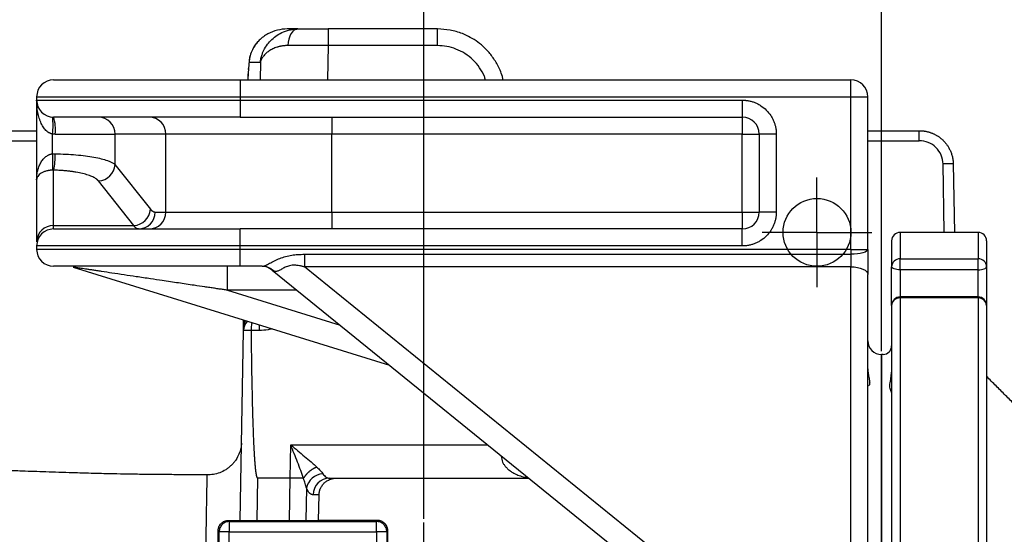
# Model space of a CAD drawing. Extents: x -1920 to 10040, y 0 to 6534.
# Drawn here: x 8278 to 8568, y 1482 to 1634 of the extents above; entities that cross this region are included whole.
import ezdxf

# ---------------------------------------------------------------- set-up
doc = ezdxf.new("R2010")
doc.units = 0
doc.header["$LTSCALE"] = 5
doc.header["$MEASUREMENT"] = 0
doc.linetypes.add('GEN7', pattern=[15, 10, -2.5, 0, -2.5])
doc.layers.get('0').update_dxf_attribs({"linetype": 'CONTINUOUS'})
doc.layers.add('7', color=4, linetype='GEN7')
doc.styles.add('ISO', font='GENISO.SHX')
doc.dimstyles.new('GEN-ISO', dxfattribs={"dimtxt": 50, "dimasz": 50, "dimexe": 40, "dimexo": 1, "dimgap": 30, "dimtad": 0, "dimtih": 1, "dimtoh": 1, "dimdec": 1, "dimdsep": 46, "dimtxsty": 'ISO', "dimcen": 2, "dimclrd": 256, "dimclre": 256, "dimclrt": 2, "dimadec": 0, "dimazin": 0, "dimtp": 0.1, "dimtm": 0.1, "dimtfac": 0.05, "dimtdec": 1, "dimtix": 1, "dimtmove": 2, "dimatfit": 3, "dimfxl": 0, "dimtolj": 1, "dimarcsym": 0})

# ---------------------------------------------------------------- blocks, each defined once
blk = doc.blocks.new('*D128')
at = {"color": 3, "lineweight": 25}
for p, q in [((8531.57, 1536.55), (8531.57, 1799.48)), ((8931.57, 1665.77), (8931.57, 1799.48)), ((8566.57, 1774.48), (8896.57, 1774.48))]:
    blk.add_line(p, q, dxfattribs=at)
at = {"color": 3}
for points in [[(8566.57, 1780.31), (8566.57, 1768.65), (8531.57, 1774.48)], [(8896.57, 1768.65), (8896.57, 1780.31), (8931.57, 1774.48)]]:
    blk.add_solid(points, dxfattribs=at)
at = {"color": 2, "insert": (8731.57, 1829.48), "char_height": 50, "attachment_point": 5, "style": 'ISO'}
blk.add_mtext('\\A1;15.7', dxfattribs=at)
blk = doc.blocks.new('*D131')
at = {"color": 3, "lineweight": 25}
for p, q in [((8396.68, 1487), (8396.68, 1799.48)), ((8531.57, 1536.55), (8531.57, 1799.48)), ((8361.68, 1774.48), (8326.68, 1774.48)), ((8531.57, 1774.48), (8396.68, 1774.48)), ((8566.57, 1774.48), (8601.57, 1774.48))]:
    blk.add_line(p, q, dxfattribs=at)
at = {"color": 3}
for points in [[(8361.68, 1768.65), (8361.68, 1780.31), (8396.68, 1774.48)], [(8566.57, 1780.31), (8566.57, 1768.65), (8531.57, 1774.48)]]:
    blk.add_solid(points, dxfattribs=at)
at = {"color": 2, "insert": (8464.12, 1829.48), "char_height": 50, "attachment_point": 5, "style": 'ISO'}
blk.add_mtext('\\A1;5.3', dxfattribs=at)
blk = doc.blocks.new('*D132')
at = {"color": 3, "lineweight": 25}
for p, q in [((8102.57, 1617.92), (8102.57, 1799.48)), ((8396.68, 1487), (8396.68, 1799.48)), ((8361.68, 1774.48), (8137.57, 1774.48))]:
    blk.add_line(p, q, dxfattribs=at)
at = {"color": 3}
for points in [[(8137.57, 1780.31), (8137.57, 1768.65), (8102.57, 1774.48)], [(8361.68, 1768.65), (8361.68, 1780.31), (8396.68, 1774.48)]]:
    blk.add_solid(points, dxfattribs=at)
at = {"color": 2, "insert": (8249.62, 1829.48), "char_height": 50, "attachment_point": 5, "style": 'ISO'}
blk.add_mtext('\\A1;11.6', dxfattribs=at)

msp = doc.modelspace()

# ---------------------------------------------------------------- linework, layer by layer
for p, q in [((8359.59, 1631.55), (8356.45, 1631.55)), ((8400.75, 1631.55), (8368.46, 1631.55)), ((8368.46, 1631.55), (8368.46, 1626.64)), ((8400.75, 1626.64), (8400.75, 1631.55)), ((8346.37, 1625.85), (8346.23, 1625.54)), ((8368.46, 1626.64), (8368.3, 1616.55)), ((8400.75, 1626.64), (8368.46, 1626.64)), ((8345, 1619.87), (8344.91, 1618.56)), ((8345.18, 1622.11), (8345, 1619.87)), ((8345.18, 1621.73), (8348.5, 1621.73)), ((8348.5, 1621.73), (8348.42, 1616.55)), ((8342.57, 1616.55), (8522.57, 1616.55)), ((8342.57, 1616.55), (8342.57, 1611.55)), ((8344.92, 1618.37), (8344.84, 1616.7)), ((8344.89, 1616.55), (8344.92, 1618.37)), ((8522.57, 1611.55), (8522.57, 1616.55)), ((8282.57, 1611.55), (8282.57, 1610.55)), ((8282.57, 1611.55), (8342.57, 1611.55)), ((8342.57, 1611.55), (8342.57, 1610.55)), ((8342.57, 1611.55), (8522.57, 1611.55)), ((8522.57, 1566.55), (8522.57, 1611.55)), ((8522.57, 1611.55), (8527.57, 1611.55)), ((8527.57, 1566.55), (8527.57, 1611.55)), ((8282.57, 1610.55), (8282.57, 1587.07)), ((8282.57, 1610.55), (8342.57, 1610.55)), ((8342.57, 1610.55), (8490.57, 1610.55)), ((8342.57, 1610.55), (8342.57, 1605.55)), ((8490.57, 1610.55), (8490.57, 1605.55)), ((8342.57, 1605.55), (8490.57, 1605.55)), ((8369.57, 1605.55), (8369.57, 1600.55)), ((8490.57, 1605.55), (8490.57, 1600.55)), ((8113.29, 1601.55), (8282.57, 1601.55)), ((8287.27, 1594.73), (8287.27, 1600.57)), ((8288.06, 1600.55), (8305.66, 1600.55)), ((8320.66, 1600.55), (8305.66, 1600.55)), ((8305.66, 1600.55), (8305.66, 1591.57)), ((8369.57, 1600.55), (8320.66, 1600.55)), ((8320.66, 1577.55), (8320.66, 1600.55)), ((8490.57, 1600.55), (8369.57, 1600.55)), ((8369.57, 1577.55), (8369.57, 1600.55)), ((8490.57, 1577.55), (8490.57, 1600.55)), ((8490.57, 1600.55), (8495.57, 1600.55)), ((8495.57, 1600.55), (8495.57, 1577.55)), ((8500.57, 1600.55), (8495.57, 1600.55)), ((8500.57, 1600.55), (8500.57, 1577.55)), ((8527.57, 1601.55), (8542.74, 1601.55)), ((8542.74, 1598.6), (8542.74, 1601.55)), ((8113.29, 1598.6), (8282.57, 1598.6)), ((8527.57, 1598.6), (8542.74, 1598.6)), ((8305.66, 1591.57), (8316.11, 1578.4)), ((8550.09, 1571.55), (8549.74, 1591.73)), ((8552.74, 1591.73), (8553.09, 1571.55)), ((8287.57, 1573.57), (8287.57, 1589.91)), ((8282.57, 1587.07), (8282.57, 1568.74)), ((8311.22, 1573.57), (8300.77, 1586.74)), ((8317.49, 1577.55), (8320.66, 1577.55)), ((8320.66, 1577.55), (8369.57, 1577.55)), ((8369.57, 1577.55), (8369.57, 1572.55)), ((8369.57, 1577.55), (8490.57, 1577.55)), ((8490.57, 1577.55), (8490.57, 1572.55)), ((8490.57, 1577.55), (8495.57, 1577.55)), ((8500.57, 1577.55), (8495.57, 1577.55)), ((8287.57, 1572.55), (8287.57, 1573.57)), ((8287.57, 1573.57), (8311.22, 1573.57)), ((8490.57, 1572.55), (8342.57, 1572.55)), ((8342.57, 1567.55), (8342.57, 1572.55)), ((8490.57, 1567.55), (8490.57, 1572.55)), ((8282.57, 1567.55), (8282.57, 1566.55)), ((8342.57, 1567.55), (8282.57, 1567.55)), ((8342.57, 1566.55), (8342.57, 1567.55)), ((8490.57, 1567.55), (8342.57, 1567.55)), ((8342.57, 1566.55), (8282.57, 1566.55)), ((8522.57, 1566.55), (8342.57, 1566.55)), ((8342.57, 1561.55), (8342.57, 1566.55)), ((8361.48, 1565.08), (8361.48, 1561.38)), ((8361.48, 1565.08), (8522.57, 1565.08)), ((8522.57, 1566.55), (8522.57, 1565.08)), ((8522.57, 1566.55), (8527.57, 1566.55)), ((8522.57, 1565.08), (8522.57, 1561.38)), ((8338.84, 1554.48), (8338.84, 1561.55)), ((8349.06, 1561.55), (8342.57, 1561.55)), ((8293.29, 1561.33), (8386.59, 1532.34)), ((8351.94, 1560.44), (8459.72, 1473.05)), ((8522.57, 1561.38), (8361.48, 1561.38)), ((8472.26, 1471.55), (8361.48, 1561.38)), ((8522.57, 1472.61), (8522.57, 1561.38)), ((8527.57, 1470.37), (8527.57, 1559.14)), ((8359.29, 1554.48), (8338.84, 1554.48)), ((8338.84, 1554.48), (8371.99, 1544.19)), ((8348.2, 1544.27), (8348.2, 1542.62)), ((8342.54, 1486.55), (8343.52, 1542.62)), ((8348.2, 1542.62), (8345.87, 1542.62)), ((8531.57, 1535.55), (8531.57, 1401.55)), ((8527.57, 1526.52), (8527.75, 1526.43)), ((8357.32, 1499.05), (8357.45, 1508.88)), ((8357.45, 1508.88), (8415.53, 1508.88)), ((8419.48, 1505.68), (8419.49, 1505.49)), ((8419.49, 1505.49), (8419.71, 1505.49)), ((8347.54, 1486.55), (8347.76, 1499.05)), ((8357.32, 1499.05), (8347.76, 1499.05)), ((8357.1, 1486.55), (8357.32, 1499.05)), ((8357.32, 1499.05), (8357.32, 1499.05)), ((8368.88, 1499.05), (8370.98, 1499.05)), ((8370.98, 1499.05), (8427.65, 1499.05)), ((8362.1, 1496.1), (8361.93, 1486.55)), ((8365.81, 1494.14), (8364.05, 1494.14)), ((8365.67, 1486.55), (8365.81, 1494.14)), ((8339.07, 1486.55), (8365.67, 1486.55)), ((8339.07, 1486.55), (8339.36, 1486.25)), ((8339.36, 1486.25), (8339.36, 1483.26)), ((8339.36, 1486.25), (8382.77, 1486.25)), ((8383.07, 1486.55), (8365.67, 1486.55)), ((8382.77, 1486.25), (8383.07, 1486.55)), ((8382.77, 1483.26), (8382.77, 1486.25)), ((8336.07, 1474.05), (8336.07, 1483.55)), ((8336.37, 1483.26), (8336.07, 1483.55)), ((8339.36, 1483.26), (8336.37, 1483.26)), ((8336.37, 1319.85), (8336.37, 1483.26)), ((8339.36, 1319.85), (8339.36, 1483.26)), ((8339.36, 1483.26), (8382.77, 1483.26)), ((8382.77, 1483.26), (8382.77, 1478.47)), ((8385.77, 1483.26), (8382.77, 1483.26)), ((8386.07, 1483.55), (8385.77, 1483.26)), ((8385.77, 1483.26), (8385.77, 1479.78)), ((8386.07, 1479.87), (8386.07, 1483.55))]:
    msp.add_line(p, q)
at = {"color": 7, "linetype": 'Continuous'}
for p, q in [((8537.07, 1571.55), (8537.07, 1563.77)), ((8560.07, 1571.55), (8560.07, 1563.77)), ((8534.57, 1569.05), (8534.57, 1561.39)), ((8562.57, 1569.05), (8562.57, 1561.39)), ((8537.07, 1560.53), (8537.07, 1563.77)), ((8537.07, 1563.77), (8560.07, 1563.77)), ((8560.07, 1560.53), (8560.07, 1563.77)), ((8534.57, 1550), (8534.57, 1561.39)), ((8560.07, 1560.53), (8537.07, 1560.53)), ((8537.07, 1560.53), (8537.07, 1552.5)), ((8560.07, 1552.5), (8560.07, 1560.53)), ((8562.57, 1561.39), (8562.57, 1550)), ((8534.57, 1550), (8534.57, 1479.15)), ((8537.07, 1552.21), (8537.07, 1552.5)), ((8560.07, 1552.21), (8537.07, 1552.21)), ((8537.07, 1552.21), (8537.07, 1480.31)), ((8560.07, 1552.21), (8560.07, 1552.5)), ((8560.07, 1552.21), (8560.07, 1480.31)), ((8562.57, 1550), (8562.57, 1479.15))]:
    msp.add_line(p, q, dxfattribs=at)
at = {"flags": 128}
for points in [[(8359.59, 1631.55), (8359.02, 1631.46), (8358.48, 1631.18), (8357.97, 1630.73), (8357.53, 1630.13), (8357.16, 1629.39), (8356.88, 1628.55), (8356.71, 1627.63), (8356.64, 1626.67)], [(8346.44, 1626.01), (8346.36, 1625.88), (8346.16, 1625.43)], [(8345.01, 1619.64), (8344.99, 1619.78), (8345, 1619.87)], [(8345.18, 1622.11), (8345.17, 1621.98), (8345.18, 1621.73)], [(8344.91, 1618.56), (8344.91, 1618.46), (8344.92, 1618.37)], [(8527.57, 1566.55), (8527.47, 1566.27), (8527.19, 1565.99), (8526.73, 1565.74), (8526.1, 1565.51), (8525.35, 1565.33), (8524.48, 1565.2), (8523.54, 1565.11), (8522.57, 1565.08)], [(8522.57, 1561.38), (8523.54, 1561.34), (8524.48, 1561.21), (8525.35, 1561), (8526.1, 1560.72), (8526.73, 1560.39), (8527.19, 1560), (8527.47, 1559.58), (8527.57, 1559.14)]]:
    msp.add_lwpolyline(points, dxfattribs=at)
at = {"color": 7, "linetype": 'Continuous'}
for points in [[(8537.07, 1560.53), (8536.58, 1560.55), (8536.11, 1560.6), (8535.68, 1560.68), (8535.3, 1560.78), (8534.99, 1560.91), (8534.76, 1561.06), (8534.62, 1561.22), (8534.57, 1561.39)], [(8560.07, 1560.53), (8560.56, 1560.55), (8561.02, 1560.6), (8561.46, 1560.68), (8561.84, 1560.78), (8562.15, 1560.91), (8562.38, 1561.06), (8562.52, 1561.22), (8562.57, 1561.39)]]:
    msp.add_lwpolyline(points, dxfattribs=at)
msp.add_circle((8512.57, 1571.55), 10)
for centre, radius, start, end in [((8287.57, 1611.55), 5, 90, 180), ((8522.57, 1611.55), 5, 0, 90), ((8287.57, 1610.55), 5, 180, 270), ((8265.92, 1603.07), 21.5, 353.3328, 6.6672), ((8274.91, 1601.79), 13.21, 354.6207, 16.5509), ((8300.72, 1600.61), 4.95, 359.3741, 89.3601), ((8315.71, 1600.61), 4.95, 359.3741, 89.3601), ((8490.57, 1600.55), 5, 0, 90), ((8251.98, 1592.32), 35.38, 356.0931, 3.9069), ((8266.5, 1594.48), 21.56, 347.7537, 0.6833), ((8300.49, 1591.93), 5.19, 273.1726, 356.107), ((8551.24, 1548.74), 43.01, 88.0016, 91.9984), ((8310.93, 1578.76), 5.19, 273.1726, 356.107), ((8312.54, 1577.5), 4.95, 270.6399, 0.6259), ((8315.71, 1577.5), 4.95, 270.6399, 0.6259), ((8490.57, 1577.55), 5, 270, 0), ((8287.48, 1568.66), 4.92, 89.0242, 178.9898), ((8287.57, 1567.55), 5, 90, 180), ((8287.57, 1566.55), 5, 180, 270), ((8348.8, 1556.55), 5, 50.9645, 90), ((8349.05, 1556.8), 4.75, 45.6629, 89.8455), ((8347.51, 1542.55), 4, 135.2955, 179), ((8347.44, 1543.57), 3.9, 149.5465, 178.9775), ((8347.53, 1544.02), 3.99, 156.4949, 178.999), ((8531.57, 1539.55), 4, 180, 269.9781), ((8367.4, 1494.95), 5.43, 95.0203, 167.8051), ((8368.96, 1494.14), 4.91, 90.9872, 179.999)]:
    msp.add_arc(centre, radius, start, end)
for centre, radius, start, end in [((8537.07, 1569.05), 2.5, 90, 180), ((8560.07, 1569.05), 2.5, 0, 90), ((8537.01, 1561.33), 2.44, 88.6897, 178.6259), ((8560.12, 1561.33), 2.44, 1.3741, 91.3097), ((8537.07, 1550), 2.5, 90, 180), ((8536.93, 1549.84), 2.37, 86.7569, 176.3388), ((8560.07, 1550), 2.5, 0, 90), ((8560.2, 1549.84), 2.37, 3.6611, 93.2424), ((8532.07, 1538.05), 2.5, 270, 0)]:
    msp.add_arc(centre, radius, start, end, dxfattribs=at)
for points, knots in [([(8356.45, 1631.55), (8355.46, 1631.55), (8354.47, 1631.43), (8352.55, 1630.95), (8351.61, 1630.59), (8350.26, 1629.85), (8349.82, 1629.58), (8348.96, 1628.94), (8348.55, 1628.59), (8347.78, 1627.82), (8347.41, 1627.4), (8346.74, 1626.48), (8346.43, 1625.98), (8346.16, 1625.43)], [0, 0, 0, 0, 0.25, 0.25, 0.5, 0.5, 0.625, 0.625, 0.75, 0.75, 0.875, 0.875, 1, 1, 1, 1]), ([(8348.5, 1621.73), (8348.51, 1621.84), (8348.53, 1622.05), (8348.58, 1622.36), (8348.64, 1622.64), (8348.69, 1622.9), (8348.75, 1623.14), (8348.8, 1623.35), (8348.93, 1623.79), (8349.15, 1624.45), (8349.68, 1625.63), (8350.51, 1626.99), (8351.85, 1628.5), (8353.42, 1629.75), (8354.85, 1630.52), (8355.89, 1630.92), (8356.5, 1631.11), (8357.11, 1631.27), (8357.73, 1631.4), (8358.35, 1631.49), (8358.97, 1631.54), (8359.39, 1631.55), (8359.59, 1631.55)], [0, 0, 0, 0, 0.0229876, 0.0442982, 0.0639319, 0.0818886, 0.0981683, 0.1127711, 0.1256969, 0.1921104, 0.2511599, 0.3833839, 0.5007683, 0.6302025, 0.7502915, 0.7873535, 0.8239336, 0.8600425, 0.8956917, 0.9308928, 0.9656581, 1, 1, 1, 1]), ([(8359.59, 1631.55), (8360.87, 1631.55), (8362.29, 1631.55), (8365.3, 1631.55), (8366.88, 1631.55), (8368.46, 1631.55)], [0, 0, 0, 0, 0.5, 0.5, 1, 1, 1, 1]), ([(8420.08, 1616.55), (8420, 1616.88), (8419.78, 1617.86), (8419.2, 1619.33), (8418.43, 1620.96), (8417.59, 1622.39), (8416.67, 1623.69), (8415.69, 1624.87), (8414.38, 1626.24), (8412.65, 1627.7), (8410.43, 1629.12), (8407.71, 1630.39), (8404.47, 1631.35), (8401.98, 1631.49), (8400.75, 1631.55)], [0, 0, 0, 0, 0.0382712, 0.1144913, 0.1797301, 0.2426271, 0.3031824, 0.3613958, 0.4172671, 0.5186543, 0.6183507, 0.7163564, 0.8600754, 1, 1, 1, 1]), ([(8346.16, 1625.43), (8345.9, 1624.93), (8345.68, 1624.34), (8345.42, 1623.39), (8345.34, 1623.06), (8345.24, 1622.39), (8345.2, 1622.06), (8345.18, 1621.73)], [0, 0, 0, 0, 0.5, 0.5, 0.75, 0.75, 1, 1, 1, 1]), ([(8348.01, 1628.03), (8347.9, 1627.93), (8347.28, 1627.36), (8346.82, 1626.62), (8346.44, 1626.01)], [0, 0, 0, 0, 0.1841052, 1, 1, 1, 1]), ([(8356.64, 1626.67), (8356.54, 1626.67), (8356.34, 1626.67), (8356.05, 1626.65), (8355.76, 1626.63), (8355.46, 1626.61), (8355.17, 1626.57), (8354.88, 1626.53), (8354.59, 1626.47), (8354.3, 1626.41), (8354.01, 1626.34), (8353.72, 1626.27), (8353.08, 1626.07), (8352.11, 1625.69), (8351, 1625.05), (8350.06, 1624.29), (8349.46, 1623.62), (8349.06, 1623.04), (8348.83, 1622.64), (8348.63, 1622.19), (8348.55, 1621.9), (8348.5, 1621.73)], [0, 0, 0, 0, 0.020863, 0.042073, 0.063639, 0.085571, 0.107876, 0.130562, 0.153637, 0.177109, 0.200984, 0.225269, 0.24997, 0.368652, 0.499332, 0.616328, 0.749285, 0.808248, 0.874405, 0.926701, 1, 1, 1, 1]), ([(8368.46, 1626.64), (8368.31, 1626.64), (8368.01, 1626.64), (8367.55, 1626.64), (8367.1, 1626.64), (8366.65, 1626.65), (8366.2, 1626.65), (8365.75, 1626.65), (8365.31, 1626.65), (8364.87, 1626.65), (8364.44, 1626.65), (8364, 1626.66), (8363.57, 1626.66), (8363.15, 1626.66), (8362.72, 1626.66), (8362.31, 1626.66), (8361.89, 1626.66), (8361.48, 1626.66), (8361.08, 1626.66), (8360.68, 1626.66), (8360.28, 1626.66), (8359.89, 1626.67), (8359.51, 1626.67), (8359.13, 1626.67), (8358.76, 1626.67), (8358.39, 1626.67), (8358.03, 1626.67), (8357.67, 1626.67), (8357.32, 1626.67), (8356.97, 1626.67), (8356.75, 1626.67), (8356.64, 1626.67)], [0, 0, 0, 0, 0.036048, 0.071984, 0.107808, 0.14352, 0.179121, 0.21461, 0.249987, 0.285252, 0.320405, 0.355447, 0.390376, 0.425194, 0.459901, 0.494495, 0.528978, 0.563348, 0.597607, 0.631755, 0.66579, 0.699714, 0.733526, 0.767226, 0.800815, 0.834292, 0.867657, 0.90091, 0.934052, 0.967082, 1, 1, 1, 1]), ([(8414.85, 1616.55), (8414.76, 1616.88), (8414.38, 1618.16), (8413.17, 1620.19), (8411.25, 1622.5), (8408.87, 1624.37), (8406.23, 1625.7), (8403.49, 1626.5), (8401.65, 1626.59), (8400.75, 1626.64)], [0, 0, 0, 0, 0.055767, 0.215488, 0.378433, 0.541372, 0.70108, 0.854697, 1, 1, 1, 1]), ([(8346, 1625.03), (8345.86, 1624.74), (8345.42, 1623.84), (8345.28, 1622.81), (8345.18, 1622.11)], [0, 0, 0, 0, 0.3270684, 1, 1, 1, 1]), ([(8287.57, 1616.55), (8287.57, 1616.55), (8287.57, 1616.55), (8287.59, 1616.55), (8287.61, 1616.55), (8287.65, 1616.55), (8287.7, 1616.55), (8287.76, 1616.55), (8287.83, 1616.55), (8287.91, 1616.55), (8288.01, 1616.55), (8288.11, 1616.55), (8288.22, 1616.55), (8288.35, 1616.55), (8288.59, 1616.55), (8289.01, 1616.55), (8289.69, 1616.55), (8290.49, 1616.55), (8291.74, 1616.55), (8293.65, 1616.55), (8296.48, 1616.55), (8299.8, 1616.55), (8303.61, 1616.55), (8307.83, 1616.55), (8312.39, 1616.55), (8317.22, 1616.55), (8321.41, 1616.55), (8324.82, 1616.55), (8327.36, 1616.55), (8329.94, 1616.55), (8332.15, 1616.55), (8333.98, 1616.55), (8335.4, 1616.55), (8336.83, 1616.55), (8338.26, 1616.55), (8339.69, 1616.55), (8341.13, 1616.55), (8342.09, 1616.55), (8342.57, 1616.55)], [0, 0, 0, 0, 0.008982, 0.017955, 0.026919, 0.035877, 0.044831, 0.053783, 0.062733, 0.071685, 0.080639, 0.089598, 0.098563, 0.107536, 0.116519, 0.14743, 0.17827, 0.209112, 0.240027, 0.304334, 0.368646, 0.43432, 0.500001, 0.565676, 0.631356, 0.695663, 0.759975, 0.790886, 0.821726, 0.852568, 0.883484, 0.900157, 0.916801, 0.933429, 0.950051, 0.96668, 0.983326, 1, 1, 1, 1]), ([(8344.91, 1618.47), (8344.88, 1618.09), (8344.84, 1617.42), (8344.82, 1616.81), (8344.81, 1616.55)], [0, 0, 0, 0, 0.5730684, 1, 1, 1, 1]), ([(8287.27, 1600.57), (8287.22, 1600.58), (8287.12, 1600.59), (8286.97, 1600.62), (8286.83, 1600.66), (8286.68, 1600.71), (8286.53, 1600.77), (8286.38, 1600.84), (8286.23, 1600.91), (8286.09, 1601), (8285.94, 1601.09), (8285.8, 1601.2), (8285.66, 1601.31), (8285.41, 1601.52), (8285.07, 1601.87), (8284.66, 1602.39), (8284.27, 1603.01), (8283.92, 1603.69), (8283.6, 1604.45), (8283.32, 1605.25), (8283.08, 1606.1), (8282.89, 1606.96), (8282.74, 1607.87), (8282.65, 1608.71), (8282.58, 1609.62), (8282.57, 1610.21), (8282.57, 1610.55)], [0, 0, 0, 0, 0.011741, 0.023633, 0.035717, 0.048029, 0.060605, 0.073478, 0.086679, 0.100237, 0.114178, 0.128526, 0.143304, 0.158533, 0.20808, 0.263212, 0.324245, 0.391412, 0.459786, 0.535148, 0.608418, 0.689544, 0.763016, 0.846918, 0.910516, 1, 1, 1, 1]), ([(8490.57, 1610.55), (8490.67, 1610.55), (8490.87, 1610.55), (8491.18, 1610.54), (8491.48, 1610.51), (8491.78, 1610.48), (8492.09, 1610.44), (8492.61, 1610.35), (8493.34, 1610.18), (8494.27, 1609.86), (8495.18, 1609.45), (8496.35, 1608.76), (8497.69, 1607.67), (8498.78, 1606.34), (8499.46, 1605.16), (8499.88, 1604.25), (8500.19, 1603.32), (8500.39, 1602.49), (8500.5, 1601.77), (8500.56, 1601.16), (8500.56, 1600.76), (8500.57, 1600.55)], [0, 0, 0, 0, 0.019453, 0.038872, 0.058275, 0.077679, 0.097104, 0.116567, 0.178313, 0.240094, 0.304415, 0.368769, 0.500007, 0.631244, 0.695565, 0.75992, 0.821667, 0.883447, 0.922314, 0.961117, 1, 1, 1, 1]), ([(8342.57, 1605.55), (8327.98, 1605.55), (8313.99, 1605.55), (8293.36, 1605.55), (8287.57, 1605.55), (8287.57, 1605.55)], [0, 0, 0, 0, 0.5, 0.5, 1, 1, 1, 1]), ([(8542.74, 1601.55), (8542.85, 1601.55), (8543.06, 1601.55), (8543.38, 1601.53), (8543.71, 1601.51), (8544.03, 1601.47), (8544.35, 1601.42), (8544.68, 1601.37), (8545, 1601.3), (8545.32, 1601.22), (8545.64, 1601.12), (8545.96, 1601.02), (8546.27, 1600.91), (8546.59, 1600.78), (8546.9, 1600.65), (8547.21, 1600.5), (8547.51, 1600.34), (8547.81, 1600.17), (8548.11, 1599.99), (8548.4, 1599.8), (8548.68, 1599.6), (8548.96, 1599.39), (8549.23, 1599.16), (8549.49, 1598.93), (8549.75, 1598.69), (8550, 1598.43), (8550.25, 1598.16), (8550.49, 1597.87), (8550.74, 1597.56), (8550.99, 1597.21), (8551.23, 1596.85), (8551.46, 1596.45), (8551.69, 1596.03), (8551.9, 1595.58), (8552.09, 1595.11), (8552.27, 1594.61), (8552.42, 1594.08), (8552.55, 1593.53), (8552.65, 1592.95), (8552.72, 1592.34), (8552.73, 1591.93), (8552.74, 1591.73)], [0, 0, 0, 0, 0.0206266, 0.0413542, 0.0621831, 0.083113, 0.1041441, 0.1252764, 0.1465098, 0.1678444, 0.1892801, 0.210817, 0.232455, 0.2541942, 0.2760346, 0.2979761, 0.3200188, 0.3421627, 0.3644078, 0.386754, 0.4092015, 0.4317501, 0.4543999, 0.4771509, 0.5000031, 0.5223366, 0.545859, 0.5705703, 0.5964706, 0.6235597, 0.6518377, 0.6813046, 0.7119602, 0.7438047, 0.7768379, 0.8110599, 0.8464706, 0.88307, 0.9208581, 0.9598347, 1, 1, 1, 1]), ([(8549.74, 1591.73), (8549.72, 1592.63), (8549.53, 1593.54), (8548.81, 1595.2), (8548.29, 1595.96), (8547, 1597.23), (8546.23, 1597.74), (8544.55, 1598.43), (8543.65, 1598.6), (8542.74, 1598.6)], [0, 0, 0, 0, 0.25, 0.25, 0.5, 0.5, 0.75, 0.75, 1, 1, 1, 1]), ([(8282.57, 1587.07), (8282.57, 1587.19), (8282.57, 1587.4), (8282.58, 1587.71), (8282.6, 1587.98), (8282.62, 1588.22), (8282.66, 1588.61), (8282.74, 1589.13), (8282.95, 1590.07), (8283.29, 1591.15), (8283.8, 1592.17), (8284.28, 1592.87), (8284.67, 1593.34), (8285.08, 1593.74), (8285.46, 1594.04), (8285.79, 1594.25), (8286.08, 1594.4), (8286.38, 1594.53), (8286.67, 1594.63), (8286.97, 1594.7), (8287.17, 1594.72), (8287.27, 1594.73)], [0, 0, 0, 0, 0.037103, 0.070262, 0.099477, 0.124748, 0.146075, 0.226296, 0.296735, 0.454488, 0.586155, 0.652965, 0.714591, 0.771277, 0.823337, 0.855509, 0.886363, 0.916056, 0.944762, 0.972673, 1, 1, 1, 1]), ([(8288.06, 1594.74), (8290.15, 1594.7), (8292.21, 1594.59), (8296.07, 1594.25), (8297.86, 1594.02), (8301, 1593.45), (8302.35, 1593.12), (8304.46, 1592.39), (8305.23, 1591.99), (8305.66, 1591.57)], [0, 0, 0, 0, 0.25, 0.25, 0.5, 0.5, 0.75, 0.75, 1, 1, 1, 1]), ([(8287.27, 1589.91), (8287.22, 1589.91), (8287.11, 1589.91), (8286.95, 1589.9), (8286.79, 1589.88), (8286.62, 1589.87), (8286.46, 1589.85), (8286.3, 1589.82), (8286.14, 1589.8), (8285.98, 1589.77), (8285.82, 1589.74), (8285.67, 1589.7), (8285.42, 1589.64), (8285.08, 1589.54), (8284.67, 1589.39), (8284.28, 1589.22), (8283.8, 1588.96), (8283.29, 1588.58), (8282.95, 1588.18), (8282.74, 1587.84), (8282.65, 1587.6), (8282.58, 1587.34), (8282.57, 1587.17), (8282.57, 1587.07)], [0, 0, 0, 0, 0.014851, 0.029845, 0.04502, 0.060409, 0.076046, 0.091961, 0.108185, 0.124746, 0.14167, 0.158982, 0.176706, 0.228761, 0.285444, 0.347069, 0.413879, 0.545537, 0.703289, 0.773721, 0.853943, 0.914648, 1, 1, 1, 1]), ([(8287.57, 1589.91), (8287.52, 1589.91), (8287.42, 1589.92), (8287.32, 1589.91), (8287.27, 1589.91)], [0, 0, 0, 0, 0.501788, 1, 1, 1, 1]), ([(8300.77, 1586.74), (8300.75, 1586.78), (8300.69, 1586.84), (8300.6, 1586.94), (8300.5, 1587.04), (8300.39, 1587.14), (8300.27, 1587.23), (8300.05, 1587.39), (8299.69, 1587.62), (8299.15, 1587.9), (8298.51, 1588.17), (8297.55, 1588.52), (8296.15, 1588.92), (8294.52, 1589.25), (8293.12, 1589.47), (8292.04, 1589.6), (8290.93, 1589.72), (8289.94, 1589.8), (8289.06, 1589.85), (8288.32, 1589.89), (8287.82, 1589.9), (8287.57, 1589.91)], [0, 0, 0, 0, 0.020284, 0.040537, 0.060769, 0.080994, 0.101224, 0.12147, 0.184355, 0.24714, 0.311394, 0.37551, 0.504777, 0.63332, 0.69654, 0.759638, 0.820972, 0.882228, 0.921521, 0.960743, 1, 1, 1, 1]), ([(8316.11, 1578.4), (8316.14, 1578.36), (8316.21, 1578.29), (8316.3, 1578.18), (8316.4, 1578.08), (8316.5, 1577.99), (8316.6, 1577.9), (8316.69, 1577.83), (8316.82, 1577.75), (8316.97, 1577.67), (8317.14, 1577.6), (8317.31, 1577.56), (8317.43, 1577.55), (8317.49, 1577.55)], [0, 0, 0, 0, 0.07142, 0.142795, 0.214148, 0.285504, 0.356886, 0.428318, 0.499825, 0.6249, 0.749869, 0.874859, 1, 1, 1, 1]), ([(8500.57, 1577.55), (8500.57, 1577.45), (8500.57, 1577.25), (8500.55, 1576.94), (8500.53, 1576.64), (8500.5, 1576.34), (8500.45, 1576.03), (8500.37, 1575.51), (8500.19, 1574.78), (8499.88, 1573.85), (8499.46, 1572.94), (8498.78, 1571.77), (8497.69, 1570.43), (8496.35, 1569.34), (8495.18, 1568.66), (8494.27, 1568.24), (8493.34, 1567.93), (8492.51, 1567.73), (8491.79, 1567.62), (8491.18, 1567.56), (8490.77, 1567.56), (8490.57, 1567.55)], [0, 0, 0, 0, 0.019453, 0.038872, 0.058275, 0.077679, 0.097104, 0.116567, 0.178313, 0.240094, 0.304415, 0.368769, 0.500007, 0.631244, 0.695565, 0.75992, 0.821667, 0.883447, 0.922314, 0.961117, 1, 1, 1, 1]), ([(8287.57, 1572.55), (8287.57, 1572.55), (8293.36, 1572.55), (8313.99, 1572.55), (8327.98, 1572.55), (8342.57, 1572.55)], [0, 0, 0, 0, 0.5, 0.5, 1, 1, 1, 1]), ([(8349.06, 1561.55), (8349.1, 1561.55), (8349.18, 1561.56), (8349.3, 1561.57), (8349.42, 1561.59), (8349.54, 1561.62), (8349.66, 1561.66), (8349.78, 1561.7), (8349.9, 1561.75), (8350.15, 1561.86), (8350.58, 1562.07), (8351.41, 1562.53), (8352.62, 1563.19), (8354.23, 1563.91), (8355.97, 1564.48), (8357.45, 1564.79), (8358.66, 1564.94), (8359.56, 1565.03), (8360.5, 1565.07), (8361.15, 1565.08), (8361.48, 1565.08)], [0, 0, 0, 0, 0.017375, 0.0342527, 0.0506365, 0.0665301, 0.0819374, 0.096863, 0.1113118, 0.1252891, 0.1882889, 0.2506756, 0.3736724, 0.5007003, 0.6213822, 0.7496484, 0.8078106, 0.8688514, 0.9328823, 1, 1, 1, 1]), ([(8342.57, 1561.55), (8342.31, 1561.55), (8341.79, 1561.55), (8341.02, 1561.55), (8340.24, 1561.55), (8339.47, 1561.55), (8338.7, 1561.55), (8337.93, 1561.55), (8337.16, 1561.55), (8336.39, 1561.55), (8335.62, 1561.55), (8334.85, 1561.55), (8334.09, 1561.55), (8333.32, 1561.55), (8331.94, 1561.55), (8329.94, 1561.55), (8327.36, 1561.55), (8324.82, 1561.55), (8321.41, 1561.55), (8317.22, 1561.55), (8312.39, 1561.55), (8307.83, 1561.55), (8303.61, 1561.55), (8299.8, 1561.55), (8296.48, 1561.55), (8293.65, 1561.55), (8291.74, 1561.55), (8290.49, 1561.55), (8289.69, 1561.55), (8289.01, 1561.55), (8288.55, 1561.55), (8288.24, 1561.55), (8288.03, 1561.55), (8287.86, 1561.55), (8287.73, 1561.55), (8287.64, 1561.55), (8287.58, 1561.55), (8287.57, 1561.55), (8287.57, 1561.55)], [0, 0, 0, 0, 0.008982, 0.017955, 0.026919, 0.035877, 0.044831, 0.053783, 0.062733, 0.071685, 0.080639, 0.089598, 0.098563, 0.107536, 0.116519, 0.14743, 0.17827, 0.209112, 0.240027, 0.304334, 0.368646, 0.43432, 0.500001, 0.565676, 0.631356, 0.695663, 0.759975, 0.790886, 0.821726, 0.852568, 0.883484, 0.900157, 0.916801, 0.933429, 0.950051, 0.96668, 0.983326, 1, 1, 1, 1]), ([(8361.48, 1561.38), (8361.35, 1561.41), (8361.1, 1561.48), (8360.74, 1561.58), (8360.38, 1561.65), (8359.9, 1561.75), (8359.3, 1561.83), (8358.56, 1561.88), (8357.84, 1561.85), (8357.14, 1561.73), (8356.46, 1561.53), (8355.83, 1561.26), (8355.26, 1560.95), (8354.74, 1560.65), (8354.28, 1560.38), (8353.85, 1560.18), (8353.45, 1560.05), (8353.12, 1560.02), (8352.84, 1560.04), (8352.6, 1560.1), (8352.45, 1560.17), (8352.37, 1560.2)], [0, 0, 0, 0, 0.0332188, 0.0650683, 0.095562, 0.1247152, 0.1895312, 0.2493914, 0.3129084, 0.3742612, 0.4342714, 0.4994465, 0.561823, 0.6246132, 0.6869514, 0.7495439, 0.8132567, 0.874358, 0.9162501, 0.9580951, 1, 1, 1, 1]), ([(8338.84, 1554.48), (8338.44, 1554.54), (8337.62, 1554.66), (8336.35, 1554.85), (8335, 1555.05), (8333.58, 1555.26), (8331.56, 1555.55), (8328.47, 1556.01), (8324.3, 1556.63), (8320.03, 1557.26), (8315.89, 1557.88), (8312.13, 1558.44), (8308.32, 1559.01), (8304.92, 1559.52), (8302.26, 1559.93), (8300.38, 1560.21), (8299.12, 1560.41), (8297.99, 1560.58), (8297, 1560.73), (8296.13, 1560.87), (8295.38, 1560.98), (8294.75, 1561.08), (8294.3, 1561.15), (8293.99, 1561.2), (8293.79, 1561.24), (8293.63, 1561.26), (8293.5, 1561.29), (8293.4, 1561.31), (8293.32, 1561.32), (8293.3, 1561.32), (8293.29, 1561.33)], [0, 0, 0, 0, 0.025249, 0.052115, 0.080599, 0.110699, 0.142418, 0.208675, 0.306822, 0.408066, 0.481763, 0.572691, 0.65021, 0.727914, 0.794199, 0.824836, 0.852839, 0.878221, 0.900995, 0.920919, 0.938554, 0.953939, 0.967133, 0.973304, 0.978919, 0.984005, 0.988598, 0.992747, 0.996518, 1, 1, 1, 1]), ([(8352.37, 1560.2), (8352.34, 1560.22), (8352.27, 1560.25), (8352.18, 1560.29), (8352.1, 1560.33), (8352.04, 1560.37), (8351.98, 1560.41), (8351.96, 1560.43), (8351.94, 1560.44)], [0, 0, 0, 0, 0.184319, 0.361184, 0.530861, 0.693654, 0.849904, 1, 1, 1, 1]), ([(8343.53, 1543.64), (8343.53, 1543.67), (8343.53, 1543.73), (8343.54, 1543.8), (8343.54, 1543.87), (8343.54, 1543.95), (8343.54, 1544.03), (8343.54, 1544.07), (8343.54, 1544.09)], [0, 0, 0, 0, 0.119319, 0.242406, 0.369296, 0.500022, 0.746872, 1, 1, 1, 1]), ([(8343.54, 1544.09), (8343.54, 1544.2), (8343.55, 1544.4), (8343.55, 1544.72), (8343.56, 1544.98), (8343.56, 1545.19), (8343.56, 1545.31), (8343.56, 1545.43), (8343.57, 1545.56), (8343.57, 1545.67), (8343.57, 1545.71)], [0, 0, 0, 0, 0.215879, 0.4317519, 0.6585423, 0.7352693, 0.8044316, 0.8660298, 0.9442519, 1, 1, 1, 1]), ([(8344.72, 1545.35), (8344.54, 1545.17), (8344.07, 1544.71), (8343.65, 1543.74), (8343.59, 1542.99), (8343.56, 1542.62)], [0, 0, 0, 0, 0.253121, 0.639538, 1, 1, 1, 1]), ([(8345.87, 1542.62), (8345.87, 1542.89), (8345.88, 1543.44), (8345.97, 1544.21), (8346.04, 1544.71), (8346.1, 1544.92), (8346.1, 1544.92)], [0, 0, 0, 0, 0.328917, 0.65742, 0.987543, 1, 1, 1, 1]), ([(8343.52, 1542.62), (8343.52, 1542.62), (8343.52, 1542.62), (8343.52, 1542.64), (8343.52, 1542.65), (8343.52, 1542.68), (8343.52, 1542.73), (8343.52, 1542.81), (8343.52, 1542.99), (8343.53, 1543.22), (8343.53, 1543.46), (8343.53, 1543.58), (8343.53, 1543.64)], [0, 0, 0, 0, 0.048145, 0.09725, 0.14733, 0.198397, 0.250463, 0.37062, 0.500177, 0.750005, 0.874999, 1, 1, 1, 1]), ([(8345.87, 1542.59), (8345.8, 1542.59), (8345.67, 1542.59), (8345.49, 1542.59), (8345.31, 1542.6), (8345.14, 1542.6), (8344.98, 1542.6), (8344.83, 1542.6), (8344.68, 1542.61), (8344.54, 1542.61), (8344.42, 1542.61), (8344.3, 1542.61), (8344.19, 1542.61), (8344.08, 1542.61), (8343.99, 1542.62), (8343.91, 1542.62), (8343.83, 1542.62), (8343.76, 1542.62), (8343.7, 1542.62), (8343.65, 1542.62), (8343.61, 1542.62), (8343.57, 1542.62), (8343.55, 1542.62), (8343.53, 1542.62), (8343.52, 1542.62), (8343.52, 1542.62), (8343.52, 1542.62)], [0, 0, 0, 0, 0.045465, 0.0906, 0.135405, 0.179879, 0.224023, 0.267837, 0.31132, 0.354474, 0.397296, 0.439789, 0.481951, 0.523783, 0.565284, 0.606456, 0.647296, 0.687807, 0.727987, 0.767837, 0.807357, 0.846546, 0.885405, 0.923934, 0.962132, 1, 1, 1, 1]), ([(8347.76, 1499.05), (8347.75, 1499.05), (8347.73, 1499.06), (8347.7, 1499.07), (8347.67, 1499.09), (8347.65, 1499.12), (8347.62, 1499.16), (8347.59, 1499.21), (8347.57, 1499.26), (8347.54, 1499.33), (8347.52, 1499.4), (8347.49, 1499.48), (8347.46, 1499.57), (8347.44, 1499.67), (8347.41, 1499.78), (8347.39, 1499.89), (8347.36, 1500.02), (8347.34, 1500.15), (8347.31, 1500.29), (8347.29, 1500.44), (8347.26, 1500.6), (8347.24, 1500.76), (8347.22, 1500.94), (8347.19, 1501.12), (8347.17, 1501.31), (8347.15, 1501.51), (8347.12, 1501.72), (8347.1, 1501.94), (8347.08, 1502.17), (8347.05, 1502.4), (8347.03, 1502.64), (8347.01, 1502.9), (8346.98, 1503.16), (8346.96, 1503.42), (8346.94, 1503.7), (8346.92, 1503.99), (8346.9, 1504.28), (8346.87, 1504.59), (8346.85, 1504.9), (8346.83, 1505.22), (8346.81, 1505.55), (8346.79, 1505.88), (8346.77, 1506.23), (8346.75, 1506.58), (8346.73, 1506.95), (8346.71, 1507.32), (8346.69, 1507.7), (8346.67, 1508.08), (8346.65, 1508.48), (8346.63, 1508.89), (8346.61, 1509.3), (8346.59, 1509.72), (8346.51, 1511.59), (8346.38, 1515.19), (8346.22, 1520.81), (8346.08, 1527.3), (8345.96, 1534.66), (8345.9, 1539.85), (8345.87, 1542.59)], [0, 0, 0, 0, 0.000629, 0.001312, 0.002097, 0.003014, 0.004082, 0.005315, 0.00672, 0.008302, 0.010065, 0.012013, 0.014146, 0.016467, 0.018976, 0.021676, 0.024565, 0.027646, 0.030918, 0.034382, 0.038039, 0.041888, 0.04593, 0.050165, 0.054593, 0.059215, 0.06403, 0.06904, 0.074243, 0.07964, 0.085231, 0.091016, 0.096995, 0.103169, 0.109537, 0.1161, 0.122857, 0.129808, 0.136954, 0.144295, 0.15183, 0.15956, 0.167485, 0.175604, 0.183918, 0.192427, 0.201131, 0.21003, 0.219123, 0.228411, 0.237895, 0.247573, 0.257446, 0.366297, 0.494972, 0.643478, 0.81182, 1, 1, 1, 1]), ([(8351.97, 1543.1), (8351.59, 1543), (8350.35, 1542.69), (8349.08, 1542.65), (8348.2, 1542.62)], [0, 0, 0, 0, 0.31292, 1, 1, 1, 1]), ([(8531.57, 1267.55), (8531.57, 1267.55), (8531.57, 1267.56), (8531.57, 1267.57), (8531.57, 1267.6), (8531.57, 1267.64), (8531.57, 1267.69), (8531.57, 1267.75), (8531.57, 1267.82), (8531.57, 1267.9), (8531.57, 1267.99), (8531.57, 1268.24), (8531.57, 1268.75), (8531.57, 1269.75), (8531.57, 1271.06), (8531.57, 1272.69), (8531.57, 1274.64), (8531.57, 1277.7), (8531.57, 1282.35), (8531.57, 1289.23), (8531.57, 1297.35), (8531.57, 1306.63), (8531.57, 1316.92), (8531.57, 1328.06), (8531.57, 1339.84), (8531.57, 1352.06), (8531.57, 1364.52), (8531.57, 1377.01), (8531.57, 1389.36), (8531.57, 1401.55), (8531.57, 1413.74), (8531.57, 1426.09), (8531.57, 1438.59), (8531.57, 1451.04), (8531.57, 1463.27), (8531.57, 1475.05), (8531.57, 1486.18), (8531.57, 1496.47), (8531.57, 1505.75), (8531.57, 1513.88), (8531.57, 1520.75), (8531.57, 1525.41), (8531.57, 1528.47), (8531.57, 1530.42), (8531.57, 1532.05), (8531.57, 1533.35), (8531.57, 1534.35), (8531.57, 1534.9), (8531.57, 1535.18), (8531.57, 1535.32), (8531.57, 1535.42), (8531.57, 1535.5), (8531.57, 1535.54), (8531.57, 1535.55), (8531.57, 1535.55)], [0, 0, 0, 0, 0.002866, 0.005732, 0.008596, 0.01146, 0.014325, 0.017189, 0.020053, 0.022918, 0.025783, 0.02865, 0.043455, 0.058262, 0.073507, 0.088754, 0.104387, 0.120021, 0.151926, 0.184335, 0.217089, 0.250018, 0.282947, 0.315701, 0.34811, 0.380015, 0.411272, 0.441756, 0.47136, 0.5, 0.52864, 0.558244, 0.588728, 0.619985, 0.651891, 0.6843, 0.717053, 0.749982, 0.782911, 0.815665, 0.848074, 0.879979, 0.895612, 0.911246, 0.926492, 0.941738, 0.956544, 0.971351, 0.976127, 0.980902, 0.985675, 0.990448, 0.995223, 1, 1, 1, 1]), ([(8527.57, 1531.31), (8527.57, 1531.25), (8527.57, 1531.11), (8527.58, 1530.9), (8527.59, 1530.69), (8527.61, 1530.47), (8527.63, 1530.24), (8527.66, 1530), (8527.7, 1529.73), (8527.77, 1529.34), (8527.86, 1528.86), (8527.96, 1528.36), (8528.04, 1527.91), (8528.09, 1527.53), (8528.11, 1527.19), (8528.09, 1526.9), (8528.05, 1526.7), (8527.99, 1526.56), (8527.93, 1526.46), (8527.88, 1526.41), (8527.85, 1526.39)], [0, 0, 0, 0, 0.0245777, 0.0504175, 0.0775283, 0.1059178, 0.1355929, 0.1665594, 0.2053515, 0.2501962, 0.3338877, 0.4269043, 0.500383, 0.5860729, 0.6676549, 0.7483797, 0.8331901, 0.8800472, 0.9356478, 1, 1, 1, 1]), ([(8342.93, 1509.35), (8342.9, 1508.88), (8342.83, 1507.96), (8342.31, 1506.31), (8341.55, 1504.81), (8340.67, 1503.62), (8339.97, 1502.84), (8339.18, 1502.14), (8338.06, 1501.34), (8336.52, 1500.58), (8334.66, 1500.07), (8333.45, 1500.02), (8332.85, 1500)], [0, 0, 0, 0, 0.194148, 0.370757, 0.516734, 0.5766, 0.629725, 0.678529, 0.725046, 0.816114, 0.90831, 1, 1, 1, 1]), ([(8357.45, 1508.88), (8358.15, 1508.3), (8358.85, 1507.72), (8360.22, 1506.58), (8360.91, 1506.01), (8362.22, 1504.9), (8362.85, 1504.35), (8363.75, 1503.56), (8364.04, 1503.3), (8364.61, 1502.79), (8364.88, 1502.54), (8365.14, 1502.3)], [0, 0, 0, 0, 0.25, 0.25, 0.5, 0.5, 0.75, 0.75, 0.875, 0.875, 1, 1, 1, 1]), ([(8361.24, 1499.01), (8361.11, 1499.38), (8360.98, 1499.76), (8360.7, 1500.53), (8360.55, 1500.92), (8360.11, 1502.11), (8359.8, 1502.92), (8359.15, 1504.58), (8358.82, 1505.44), (8358.14, 1507.15), (8357.8, 1508.01), (8357.45, 1508.88)], [0, 0, 0, 0, 0.125, 0.125, 0.25, 0.25, 0.5, 0.5, 0.75, 0.75, 1, 1, 1, 1]), ([(8419.49, 1505.49), (8419.59, 1504.89), (8419.75, 1504), (8420.33, 1503), (8420.88, 1502.29), (8421.59, 1501.6), (8422.45, 1500.96), (8423.51, 1500.34), (8424.84, 1499.78), (8426.19, 1499.39), (8427.1, 1499.26), (8427.46, 1499.21)], [0, 0, 0, 0, 0.146681, 0.219497, 0.298777, 0.388167, 0.487491, 0.597184, 0.735143, 0.896387, 1, 1, 1, 1]), ([(8332.85, 1500), (8332.72, 1500), (8331.67, 1500.01), (8329.59, 1500.03), (8326.03, 1500.06), (8321.64, 1500.08), (8316.66, 1500.12), (8311.81, 1500.18), (8307.36, 1500.26), (8302.5, 1500.36), (8297.48, 1500.49), (8292.46, 1500.63), (8288.2, 1500.77), (8284.43, 1500.9), (8280.93, 1501.02), (8277.15, 1501.16), (8273.23, 1501.31), (8269.22, 1501.46), (8265.39, 1501.61), (8261.46, 1501.77), (8257.08, 1501.94), (8252.2, 1502.13), (8246.7, 1502.35), (8242.27, 1502.52), (8239.72, 1502.62), (8239.17, 1502.64)], [0, 0, 0, 0, 0.004133, 0.032421, 0.064575, 0.114739, 0.169049, 0.219314, 0.265627, 0.308018, 0.371097, 0.423062, 0.465954, 0.50578, 0.542957, 0.577498, 0.626472, 0.668988, 0.70713, 0.750802, 0.797398, 0.850768, 0.912078, 0.98132, 1, 1, 1, 1]), ([(8365.14, 1502.3), (8365.08, 1502.27), (8364.95, 1502.22), (8364.76, 1502.14), (8364.57, 1502.05), (8364.39, 1501.96), (8364.21, 1501.87), (8364.04, 1501.77), (8363.87, 1501.67), (8363.7, 1501.56), (8363.55, 1501.46), (8363.39, 1501.35), (8363.24, 1501.24), (8363.1, 1501.14), (8362.97, 1501.03), (8362.84, 1500.92), (8362.72, 1500.81), (8362.6, 1500.71), (8362.49, 1500.6), (8362.38, 1500.5), (8362.28, 1500.4), (8362.19, 1500.3), (8362.1, 1500.21), (8362.02, 1500.12), (8361.94, 1500.03), (8361.87, 1499.94), (8361.8, 1499.86), (8361.74, 1499.78), (8361.68, 1499.7), (8361.63, 1499.63), (8361.58, 1499.56), (8361.53, 1499.49), (8361.49, 1499.43), (8361.45, 1499.37), (8361.41, 1499.31), (8361.38, 1499.26), (8361.35, 1499.21), (8361.32, 1499.16), (8361.3, 1499.12), (8361.27, 1499.08), (8361.25, 1499.05), (8361.24, 1499.03), (8361.24, 1499.01)], [0, 0, 0, 0, 0.0400252, 0.0796527, 0.1188271, 0.1574952, 0.1956065, 0.2331134, 0.2699714, 0.3061392, 0.3415789, 0.3762559, 0.410139, 0.4432003, 0.4754155, 0.5067632, 0.5372252, 0.5667862, 0.5954336, 0.6231577, 0.6499507, 0.6758076, 0.7007248, 0.7247011, 0.7477365, 0.7698326, 0.7909923, 0.8112194, 0.8305188, 0.8488962, 0.8663576, 0.8829097, 0.8985596, 0.9133145, 0.9271818, 0.9401687, 0.9522827, 0.9635309, 0.9739203, 0.9834574, 0.9921487, 1, 1, 1, 1]), ([(8365.14, 1502.3), (8365.53, 1501.93), (8365.89, 1501.58), (8366.49, 1500.93), (8366.74, 1500.63), (8366.93, 1500.36)], [0, 0, 0, 0, 0.5, 0.5, 1, 1, 1, 1]), ([(8332.41, 1475.31), (8332.45, 1477.45), (8332.52, 1481.75), (8332.62, 1487.15), (8332.7, 1491.71), (8332.77, 1495.3), (8332.81, 1497.96), (8332.84, 1499.49), (8332.85, 1500.14), (8332.85, 1499.98), (8332.85, 1499.97)], [0, 0, 0, 0, 0.14124, 0.283448, 0.424487, 0.565466, 0.707635, 0.848994, 0.989846, 1, 1, 1, 1]), ([(8361.22, 1499.01), (8361.18, 1499.01), (8361.08, 1499.01), (8360.93, 1499.01), (8360.77, 1499.01), (8360.6, 1499.01), (8360.43, 1499.01), (8360.26, 1499.01), (8360.09, 1499.02), (8359.91, 1499.02), (8359.73, 1499.02), (8359.54, 1499.02), (8359.36, 1499.02), (8359.17, 1499.03), (8358.98, 1499.03), (8358.79, 1499.03), (8358.61, 1499.03), (8358.42, 1499.04), (8358.23, 1499.04), (8358.05, 1499.04), (8357.86, 1499.04), (8357.68, 1499.05), (8357.5, 1499.05), (8357.38, 1499.05), (8357.32, 1499.05)], [0, 0, 0, 0, 0.051094, 0.101651, 0.151671, 0.201154, 0.2501, 0.298509, 0.34638, 0.393715, 0.440512, 0.486772, 0.532495, 0.577681, 0.62233, 0.666442, 0.710017, 0.753054, 0.795555, 0.837518, 0.878944, 0.919833, 0.960185, 1, 1, 1, 1]), ([(8362.1, 1496.1), (8362.01, 1496.51), (8361.89, 1496.96), (8361.59, 1497.93), (8361.42, 1498.46), (8361.22, 1499.01)], [0, 0, 0, 0, 0.5, 0.5, 1, 1, 1, 1]), ([(8361.24, 1499.01), (8361.23, 1499.01), (8361.23, 1499.01), (8361.23, 1499.01), (8361.22, 1499.01)], [0, 0, 0, 0, 0.486231, 1, 1, 1, 1]), ([(8365.81, 1494.14), (8365.81, 1494.21), (8365.82, 1494.34), (8365.83, 1494.55), (8365.86, 1494.75), (8365.89, 1494.96), (8365.94, 1495.16), (8365.99, 1495.36), (8366.05, 1495.56), (8366.12, 1495.76), (8366.29, 1496.2), (8366.66, 1496.86), (8367.32, 1497.63), (8368.14, 1498.27), (8368.84, 1498.62), (8369.38, 1498.81), (8369.7, 1498.9), (8370.08, 1498.98), (8370.51, 1499.04), (8370.82, 1499.05), (8370.98, 1499.05)], [0, 0, 0, 0, 0.025944, 0.051967, 0.078074, 0.104266, 0.130548, 0.156922, 0.183392, 0.209959, 0.236628, 0.362243, 0.494529, 0.618025, 0.755887, 0.791737, 0.834074, 0.882897, 0.938206, 1, 1, 1, 1]), ([(8366.93, 1500.36), (8367.22, 1499.93), (8367.53, 1499.61), (8368.19, 1499.16), (8368.53, 1499.05), (8368.88, 1499.05)], [0, 0, 0, 0, 0.5, 0.5, 1, 1, 1, 1]), ([(8364.05, 1494.14), (8364.01, 1494.14), (8363.95, 1494.14), (8363.84, 1494.16), (8363.74, 1494.18), (8363.64, 1494.22), (8363.53, 1494.26), (8363.43, 1494.32), (8363.33, 1494.38), (8363.23, 1494.46), (8363.13, 1494.54), (8363, 1494.67), (8362.83, 1494.85), (8362.64, 1495.1), (8362.46, 1495.4), (8362.27, 1495.73), (8362.16, 1495.98), (8362.1, 1496.1)], [0, 0, 0, 0, 0.05039, 0.100639, 0.150778, 0.200839, 0.250852, 0.30085, 0.350864, 0.400926, 0.451068, 0.50132, 0.601579, 0.70132, 0.800799, 0.900273, 1, 1, 1, 1]), ([(8336.07, 1483.55), (8336.07, 1483.61), (8336.07, 1483.72), (8336.08, 1483.88), (8336.1, 1484.04), (8336.14, 1484.19), (8336.17, 1484.35), (8336.22, 1484.51), (8336.33, 1484.8), (8336.54, 1485.21), (8336.93, 1485.69), (8337.41, 1486.08), (8337.86, 1486.31), (8338.23, 1486.44), (8338.5, 1486.5), (8338.78, 1486.54), (8338.97, 1486.55), (8339.07, 1486.55)], [0, 0, 0, 0, 0.034553, 0.068861, 0.103021, 0.137134, 0.171303, 0.205627, 0.240205, 0.370061, 0.500029, 0.629881, 0.759852, 0.820135, 0.879894, 0.939669, 1, 1, 1, 1]), ([(8339.36, 1486.25), (8338.97, 1486.25), (8338.58, 1486.18), (8337.85, 1485.88), (8337.52, 1485.65), (8336.97, 1485.1), (8336.74, 1484.77), (8336.44, 1484.04), (8336.37, 1483.65), (8336.37, 1483.26)], [0, 0, 0, 0, 0.25, 0.25, 0.5, 0.5, 0.75, 0.75, 1, 1, 1, 1]), ([(8385.77, 1483.26), (8385.77, 1483.65), (8385.69, 1484.04), (8385.39, 1484.77), (8385.17, 1485.1), (8384.61, 1485.65), (8384.28, 1485.88), (8383.56, 1486.18), (8383.16, 1486.25), (8382.77, 1486.25)], [0, 0, 0, 0, 0.25, 0.25, 0.5, 0.5, 0.75, 0.75, 1, 1, 1, 1]), ([(8386.07, 1483.55), (8386.07, 1483.61), (8386.06, 1483.73), (8386.05, 1483.9), (8386.02, 1484.08), (8385.99, 1484.25), (8385.94, 1484.41), (8385.89, 1484.57), (8385.83, 1484.73), (8385.76, 1484.88), (8385.68, 1485.03), (8385.6, 1485.17), (8385.5, 1485.31), (8385.4, 1485.44), (8385.3, 1485.56), (8385.15, 1485.71), (8384.95, 1485.89), (8384.69, 1486.08), (8384.4, 1486.25), (8384.09, 1486.38), (8383.76, 1486.48), (8383.42, 1486.54), (8383.19, 1486.55), (8383.07, 1486.55)], [0, 0, 0, 0, 0.03754, 0.0748, 0.11178, 0.14848, 0.1849, 0.221041, 0.256901, 0.292483, 0.327784, 0.362806, 0.397548, 0.432011, 0.466195, 0.500099, 0.568159, 0.637337, 0.707633, 0.779047, 0.851579, 0.92523, 1, 1, 1, 1])]:
    msp.add_open_spline(points, degree=3, knots=knots)
for points in [[(8345.01, 1619.64), (8344.97, 1619.14), (8344.94, 1618.72), (8344.92, 1618.37)], [(8345.18, 1621.73), (8345.11, 1621.07), (8345.06, 1620.37), (8345.01, 1619.64)], [(8288.06, 1600.55), (8287.8, 1600.55), (8287.54, 1600.56), (8287.27, 1600.57)], [(8287.27, 1594.73), (8287.54, 1594.74), (8287.8, 1594.74), (8288.06, 1594.74)], [(8312.6, 1572.55), (8312.13, 1572.55), (8311.67, 1572.9), (8311.22, 1573.57)], [(8527.57, 1566.55), (8527.57, 1564.1), (8527.57, 1561.44), (8527.57, 1559.14)], [(8345.87, 1542.59), (8345.87, 1542.6), (8345.87, 1542.61), (8345.87, 1542.62)]]:
    msp.add_open_spline(points, degree=3)
for points in [[(8560.07, 1571.55), (8537.07, 1571.55)], [(8560.07, 1552.5), (8537.07, 1552.5)], [(8532.07, 1535.55), (8531.57, 1535.55)], [(8584.87, 1506.75), (8562.57, 1529.05)]]:
    msp.add_open_spline(points, degree=1, dxfattribs=at)
msp.add_open_spline([(8534.56, 1524.28), (8534.56, 1524.29), (8534.53, 1524.41), (8534.14, 1525.11), (8533.99, 1526.63), (8534.37, 1528.37), (8534.49, 1529.76), (8534.54, 1530.34)], degree=3, knots=[0, 0, 0, 0, 0.022534, 0.295245, 0.580824, 0.822711, 1, 1, 1, 1], dxfattribs=at)
at = {"layer": '7'}
for p, q in [((8512.57, 1571.55), (8512.57, 1587.7)), ((8512.57, 1571.55), (8496.42, 1571.55)), ((8512.57, 1571.55), (8528.72, 1571.55)), ((8512.57, 1571.55), (8512.57, 1555.4)), ((8396.68, 1451.55), (8396.68, 1486))]:
    msp.add_line(p, q, dxfattribs=at)

# ---------------------------------------------------------------- dimensions: what is measured, and where the dimension line sits
for base, p1, p2, picture, middle in [((8102.57, 1774.48), (8396.68, 1486), (8102.57, 1616.92), '*D132', (8249.62, 1829.48)), ((8396.68, 1774.48), (8531.57, 1535.55), (8396.68, 1486), '*D131', (8464.12, 1829.48)), ((8931.57, 1774.48), (8531.57, 1535.55), (8931.57, 1664.77), '*D128', (8731.57, 1829.48))]:
    dim = msp.add_linear_dim(base=base, p1=p1, p2=p2, dimstyle='GEN-ISO', override={"dimasz": 35, "dimexe": 25, "dimtad": 1, "dimtih": 0, "dimtoh": 0, "dimlfac": 0.03937, "dimclrd": 3, "dimclre": 3, "dimadec": 2, "dimazin": 2, "dimlwd": 25, "dimlwe": 25})
    dim.commit()
    dim.dimension.update_dxf_attribs({"geometry": picture, "text_midpoint": middle})

doc.saveas('drawing.dxf')
